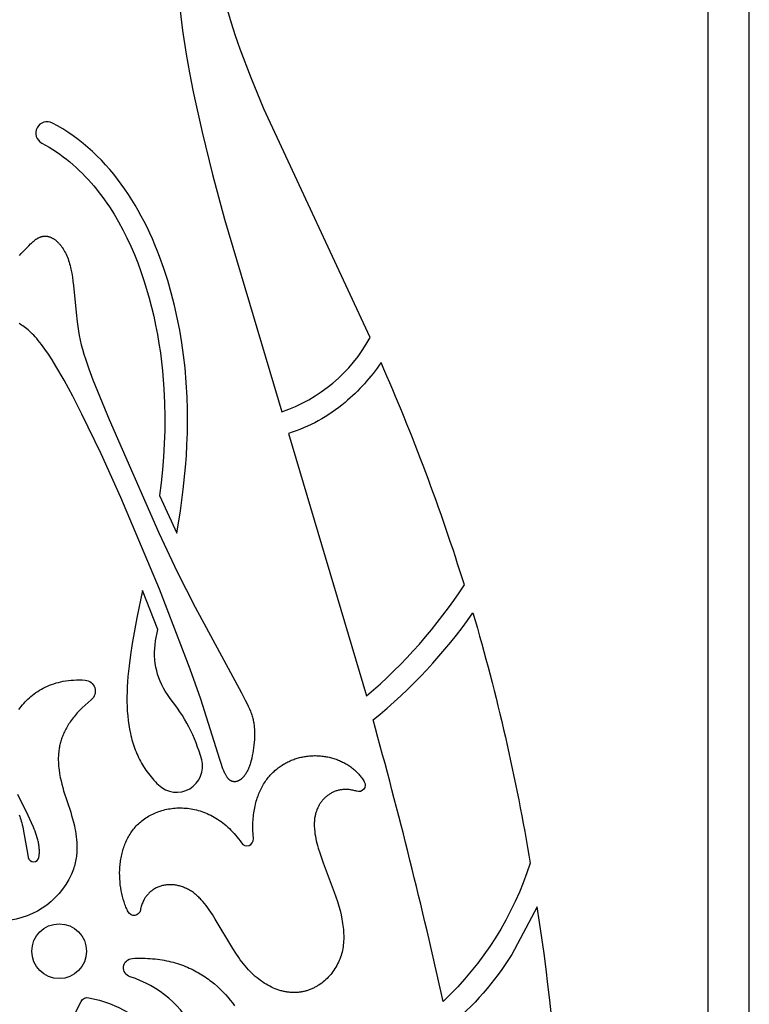
# Model space of a CAD drawing. Extents: x -197 to 208, y -199 to 196.
# Drawn here: x 168 to 188, y -135 to -108 of the extents above; entities that cross this region are included whole.
import ezdxf

# ---------------------------------------------------------------- set-up
doc = ezdxf.new("R2010")
doc.units = 0
doc.header["$MEASUREMENT"] = 0
doc.layers.add('DEFAULT', color=7, linetype='Continuous')

msp = doc.modelspace()

# ---------------------------------------------------------------- linework, layer by layer
at = {"layer": 'DEFAULT', "color": 5, "true_color": 0x0000ff}
for points in [[(27.836, -177.692), (50.002, -177.692), (50.002, -156.781), (165.717, -156.781), (165.717, -177.692), (187.882, -177.692), (187.882, -46.379), (157.684, -46.379), (157.684, -35.575, 1), (58.034, -35.575), (58.034, -46.379), (27.836, -46.379)], [(59.147, -47.492), (59.147, -35.575, -1), (156.572, -35.575), (156.572, -47.492), (186.77, -47.492), (186.77, -176.579), (166.829, -176.579), (166.829, -155.668), (48.889, -155.668), (48.889, -176.579), (28.949, -176.579), (28.949, -47.492)], [(168.934, -111.469), (169.033, -111.524), (169.132, -111.581), (169.228, -111.64), (169.323, -111.702), (169.416, -111.767), (169.507, -111.833), (169.596, -111.902), (169.684, -111.973), (169.771, -112.047), (169.855, -112.122), (169.938, -112.2), (170.02, -112.279), (170.099, -112.361), (170.177, -112.444), (170.254, -112.53), (170.329, -112.617), (170.402, -112.706), (170.474, -112.797), (170.544, -112.89), (170.612, -112.984), (170.679, -113.08), (170.745, -113.177), (170.809, -113.276), (170.871, -113.376), (170.991, -113.581), (171.105, -113.792), (171.213, -114.007), (171.316, -114.227), (171.412, -114.451), (171.503, -114.678), (171.588, -114.91), (171.667, -115.144), (171.741, -115.381), (171.809, -115.62), (171.872, -115.861), (171.93, -116.103), (171.982, -116.347), (172.029, -116.591), (172.071, -116.836), (172.108, -117.081), (172.14, -117.325), (172.166, -117.569), (172.188, -117.811), (172.206, -118.052), (172.223, -118.425), (172.23, -118.794), (172.227, -119.158), (172.214, -119.517), (172.193, -119.871), (172.165, -120.22), (172.129, -120.563), (172.088, -120.902), (172.548, -121.913), (172.645, -121.313), (172.72, -120.746), (172.782, -120.146), (172.805, -119.845), (172.822, -119.544), (172.833, -119.227), (172.838, -118.91), (172.836, -118.593), (172.826, -118.276), (172.804, -117.88), (172.77, -117.486), (172.731, -117.149), (172.683, -116.814), (172.627, -116.48), (172.562, -116.148), (172.487, -115.814), (172.402, -115.482), (172.308, -115.152), (172.203, -114.826), (172.088, -114.505), (172.026, -114.347), (171.962, -114.189), (171.895, -114.032), (171.825, -113.877), (171.752, -113.723), (171.676, -113.571), (171.598, -113.422), (171.517, -113.275), (171.433, -113.13), (171.345, -112.986), (171.255, -112.845), (171.161, -112.706), (171.063, -112.569), (170.962, -112.434), (170.859, -112.304), (170.752, -112.176), (170.642, -112.051), (170.528, -111.929), (170.411, -111.811), (170.29, -111.696), (170.166, -111.585), (170.039, -111.477), (169.907, -111.374), (169.772, -111.274), (169.634, -111.179), (169.493, -111.089), (169.357, -111.008), (169.218, -110.932, 1)], [(178.018, -117.344, -0.066823), (177.056, -118.413, -0.100643), (175.537, -119.244), (177.627, -126.272, 0.072235), (180.252, -123.301, 0.027718)], [(172.04, -124.49), (171.629, -123.45), (171.48, -124.18), (171.354, -124.869), (171.308, -125.172), (171.27, -125.467), (171.241, -125.752), (171.23, -125.892), (171.222, -126.029), (171.217, -126.164), (171.214, -126.296), (171.215, -126.427), (171.218, -126.555), (171.224, -126.681), (171.234, -126.805), (171.247, -126.926), (171.263, -127.045), (171.283, -127.162), (171.306, -127.277), (171.319, -127.334), (171.333, -127.39), (171.348, -127.445), (171.364, -127.5), (171.381, -127.554), (171.398, -127.608), (171.417, -127.661), (171.437, -127.714), (171.457, -127.766), (171.479, -127.818), (171.502, -127.869), (171.526, -127.92), (171.551, -127.97), (171.577, -128.019), (171.604, -128.068), (171.632, -128.116), (171.661, -128.164), (171.691, -128.211), (171.723, -128.258), (171.755, -128.304), (171.789, -128.35), (171.824, -128.395), (171.86, -128.439), (171.897, -128.483), (171.936, -128.526), (171.976, -128.569), (172.016, -128.612), (172.059, -128.654, 0.759124), (173.216, -127.979, 0.102484), (172.356, -126.315, -0.210303), (171.983, -124.8)], [(180.479, -124.048, -0.030007), (182.016, -130.75, -0.12536), (179.681, -134.454, 0.013311), (177.806, -126.913, 0.069185)], [(177.571, -128.572, -0.6907), (177.366, -128.825), (177.34, -128.817), (177.314, -128.809), (177.289, -128.803), (177.263, -128.797), (177.238, -128.792), (177.213, -128.787), (177.188, -128.783), (177.163, -128.781), (177.138, -128.778), (177.114, -128.777), (177.089, -128.776), (177.065, -128.776), (177.041, -128.776), (177.018, -128.778), (176.994, -128.779), (176.971, -128.782), (176.948, -128.785), (176.925, -128.789), (176.903, -128.793), (176.881, -128.798), (176.859, -128.804), (176.837, -128.81), (176.816, -128.817), (176.794, -128.824), (176.774, -128.832), (176.753, -128.841), (176.733, -128.85), (176.713, -128.86), (176.693, -128.87), (176.674, -128.881), (176.655, -128.892), (176.636, -128.904), (176.618, -128.916), (176.6, -128.929), (176.582, -128.942), (176.565, -128.955), (176.548, -128.97), (176.531, -128.984), (176.515, -128.999), (176.499, -129.015), (176.484, -129.031), (176.469, -129.047), (176.454, -129.064), (176.44, -129.081), (176.426, -129.098), (176.413, -129.116), (176.4, -129.134), (176.387, -129.153), (176.375, -129.172), (176.364, -129.191), (176.352, -129.211), (176.342, -129.231), (176.331, -129.251), (176.322, -129.272), (176.312, -129.293), (176.303, -129.314), (176.295, -129.335), (176.287, -129.357), (176.28, -129.379), (176.273, -129.402), (176.266, -129.424), (176.261, -129.447), (176.255, -129.47), (176.251, -129.493), (176.246, -129.52), (176.241, -129.548), (176.238, -129.576), (176.235, -129.604), (176.233, -129.633), (176.231, -129.662), (176.231, -129.691), (176.23, -129.72), (176.231, -129.749), (176.232, -129.779), (176.233, -129.809), (176.236, -129.839), (176.242, -129.9), (176.25, -129.961), (176.26, -130.024), (176.272, -130.087), (176.286, -130.15), (176.301, -130.214), (176.318, -130.279), (176.336, -130.344), (176.376, -130.475), (176.421, -130.608), (176.468, -130.741), (176.768, -131.529), (176.811, -131.655), (176.851, -131.779), (176.887, -131.9), (176.92, -132.019), (176.948, -132.136), (176.971, -132.25), (176.982, -132.306), (176.991, -132.362), (176.998, -132.417), (177.005, -132.472), (177.011, -132.526), (177.015, -132.579), (177.018, -132.632), (177.02, -132.685), (177.02, -132.737), (177.019, -132.788), (177.017, -132.839), (177.013, -132.889), (177.008, -132.938), (177.002, -132.987), (176.994, -133.036), (176.985, -133.084), (176.974, -133.131), (176.962, -133.178), (176.948, -133.225), (176.933, -133.27), (176.916, -133.316), (176.898, -133.36), (176.878, -133.404), (176.857, -133.448), (176.835, -133.491), (176.811, -133.532), (176.785, -133.574), (176.759, -133.614), (176.731, -133.653), (176.702, -133.692), (176.671, -133.729), (176.64, -133.765), (176.607, -133.801), (176.573, -133.835), (176.539, -133.868), (176.503, -133.9), (176.466, -133.93), (176.429, -133.96), (176.39, -133.987), (176.35, -134.014), (176.33, -134.027), (176.31, -134.039), (176.29, -134.051), (176.269, -134.063), (176.248, -134.074), (176.227, -134.085), (176.206, -134.095), (176.185, -134.105), (176.163, -134.115), (176.141, -134.124), (176.12, -134.133), (176.098, -134.142), (176.075, -134.15), (176.053, -134.157), (176.031, -134.164), (176.008, -134.171), (175.985, -134.177), (175.962, -134.183), (175.939, -134.188), (175.916, -134.193), (175.893, -134.198), (175.87, -134.202), (175.846, -134.205), (175.822, -134.208), (175.799, -134.21), (175.775, -134.212), (175.751, -134.214), (175.727, -134.215), (175.703, -134.215), (175.679, -134.215), (175.655, -134.215), (175.631, -134.214), (175.606, -134.212), (175.582, -134.21), (175.557, -134.208), (175.533, -134.205), (175.508, -134.202), (175.484, -134.198), (175.459, -134.193), (175.434, -134.189), (175.41, -134.183), (175.385, -134.177), (175.36, -134.171), (175.335, -134.164), (175.311, -134.157), (175.286, -134.149), (175.236, -134.132), (175.187, -134.113), (175.137, -134.093), (175.088, -134.07), (175.038, -134.045), (174.989, -134.019), (174.94, -133.99), (174.891, -133.96), (174.843, -133.928), (174.794, -133.893), (174.746, -133.857), (174.699, -133.819), (174.651, -133.78), (174.605, -133.738), (174.558, -133.694), (174.512, -133.649), (174.467, -133.602), (174.422, -133.552), (174.378, -133.501), (174.334, -133.449), (174.292, -133.394), (174.249, -133.337), (174.208, -133.279), (174.126, -133.158), (174.046, -133.032), (173.581, -132.245), (173.501, -132.12), (173.419, -132), (173.378, -131.942), (173.335, -131.886), (173.292, -131.832), (173.249, -131.78), (173.204, -131.731), (173.181, -131.707), (173.158, -131.683), (173.135, -131.66), (173.112, -131.638), (173.089, -131.617), (173.065, -131.596), (173.041, -131.576), (173.016, -131.557), (172.992, -131.538), (172.967, -131.52), (172.942, -131.503), (172.916, -131.487), (172.89, -131.472), (172.864, -131.457), (172.838, -131.443), (172.812, -131.43), (172.785, -131.418), (172.759, -131.406), (172.732, -131.395), (172.705, -131.385), (172.678, -131.376), (172.651, -131.368), (172.623, -131.36), (172.596, -131.353), (172.569, -131.347), (172.541, -131.342), (172.514, -131.338), (172.487, -131.334), (172.459, -131.331), (172.432, -131.329), (172.405, -131.328), (172.378, -131.327), (172.351, -131.327), (172.324, -131.328), (172.298, -131.33), (172.271, -131.333), (172.245, -131.336), (172.219, -131.34), (172.193, -131.345), (172.167, -131.351), (172.142, -131.357), (172.117, -131.365), (172.092, -131.373), (172.068, -131.381), (172.044, -131.391), (172.02, -131.401), (171.997, -131.413), (171.974, -131.424), (171.951, -131.437), (171.929, -131.451), (171.907, -131.465), (171.897, -131.472), (171.886, -131.48), (171.876, -131.488), (171.865, -131.496), (171.855, -131.504), (171.845, -131.512), (171.835, -131.521), (171.825, -131.53), (171.816, -131.539), (171.806, -131.548), (171.797, -131.557), (171.787, -131.567), (171.778, -131.577), (171.769, -131.587), (171.761, -131.597), (171.752, -131.607), (171.743, -131.618), (171.735, -131.628), (171.727, -131.639), (171.719, -131.65), (171.711, -131.662), (171.703, -131.673), (171.696, -131.685), (171.688, -131.697), (171.681, -131.709), (171.674, -131.721), (171.661, -131.746), (171.648, -131.772), (171.636, -131.799), (171.624, -131.826), (171.614, -131.855), (171.604, -131.884), (171.595, -131.913), (171.587, -131.944), (171.58, -131.975), (171.574, -132.007, -0.719029), (171.248, -132.055), (171.232, -132.023), (171.217, -131.991), (171.202, -131.958), (171.188, -131.925), (171.174, -131.891), (171.161, -131.856), (171.149, -131.821), (171.137, -131.786), (171.114, -131.713), (171.094, -131.639), (171.076, -131.564), (171.061, -131.487), (171.047, -131.409), (171.036, -131.33), (171.028, -131.251), (171.022, -131.17), (171.019, -131.089), (171.018, -131.008), (171.02, -130.927), (171.025, -130.846), (171.029, -130.805), (171.033, -130.765), (171.038, -130.725), (171.043, -130.684), (171.05, -130.644), (171.057, -130.604), (171.065, -130.565), (171.073, -130.525), (171.083, -130.486), (171.093, -130.447), (171.103, -130.408), (171.115, -130.37), (171.127, -130.332), (171.141, -130.294), (171.155, -130.256), (171.169, -130.219), (171.185, -130.183), (171.201, -130.146), (171.219, -130.111), (171.237, -130.075), (171.256, -130.041), (171.275, -130.006), (171.296, -129.972), (171.317, -129.939), (171.34, -129.907), (171.363, -129.875), (171.387, -129.843), (171.412, -129.812), (171.438, -129.782), (171.464, -129.753), (171.492, -129.724), (171.521, -129.696), (171.551, -129.668), (171.582, -129.641), (171.615, -129.614), (171.648, -129.589), (171.682, -129.564), (171.717, -129.54), (171.753, -129.517), (171.789, -129.495), (171.827, -129.474), (171.865, -129.454), (171.904, -129.434), (171.943, -129.416), (171.983, -129.399), (172.024, -129.383), (172.065, -129.367), (172.107, -129.353), (172.15, -129.34), (172.193, -129.328), (172.236, -129.317), (172.28, -129.307), (172.325, -129.298), (172.37, -129.291), (172.415, -129.284), (172.46, -129.279), (172.506, -129.275), (172.553, -129.272), (172.599, -129.27), (172.646, -129.27), (172.693, -129.271), (172.74, -129.273), (172.788, -129.276), (172.836, -129.281), (172.883, -129.286), (172.931, -129.294), (172.979, -129.302), (173.027, -129.312), (173.075, -129.324), (173.123, -129.336), (173.171, -129.351), (173.219, -129.366), (173.267, -129.383), (173.314, -129.402), (173.362, -129.422), (173.409, -129.443), (173.457, -129.466), (173.504, -129.491), (173.55, -129.517), (173.597, -129.544), (173.643, -129.573), (173.689, -129.604), (173.734, -129.636), (173.78, -129.67), (173.824, -129.706), (173.869, -129.743), (173.912, -129.782), (173.956, -129.822), (173.999, -129.865), (174.041, -129.909), (174.083, -129.954), (174.124, -130.002), (174.165, -130.051), (174.204, -130.102), (174.244, -130.155), (174.282, -130.209, 0.770256), (174.599, -130.096), (174.59, -129.98), (174.586, -129.868), (174.585, -129.759), (174.587, -129.706), (174.589, -129.654), (174.591, -129.602), (174.595, -129.551), (174.6, -129.502), (174.605, -129.452), (174.612, -129.404), (174.619, -129.357), (174.627, -129.31), (174.635, -129.264), (174.645, -129.219), (174.655, -129.174), (174.666, -129.131), (174.678, -129.088), (174.691, -129.046), (174.704, -129.005), (174.718, -128.965), (174.733, -128.925), (174.748, -128.886), (174.764, -128.848), (174.781, -128.811), (174.798, -128.774), (174.816, -128.739), (174.835, -128.704), (174.854, -128.669), (174.874, -128.636), (174.894, -128.603), (174.915, -128.571), (174.936, -128.54), (174.958, -128.509), (174.981, -128.48), (175.004, -128.451), (175.028, -128.422), (175.052, -128.395), (175.076, -128.368), (175.101, -128.342), (175.127, -128.317), (175.153, -128.292), (175.179, -128.268), (175.206, -128.245), (175.233, -128.223), (175.26, -128.201), (175.288, -128.18), (175.316, -128.16), (175.345, -128.14), (175.374, -128.122), (175.403, -128.103), (175.433, -128.086), (175.463, -128.069), (175.493, -128.053), (175.523, -128.038), (175.554, -128.023), (175.585, -128.009), (175.616, -127.996), (175.647, -127.983), (175.679, -127.972), (175.711, -127.96), (175.743, -127.95), (175.775, -127.94), (175.807, -127.931), (175.839, -127.922), (175.872, -127.914), (175.905, -127.907), (175.937, -127.901), (175.97, -127.895), (176.003, -127.89), (176.036, -127.885), (176.069, -127.881), (176.102, -127.878), (176.135, -127.875), (176.168, -127.873), (176.202, -127.872), (176.235, -127.871), (176.268, -127.871), (176.301, -127.872), (176.334, -127.873), (176.367, -127.875), (176.399, -127.878), (176.432, -127.881), (176.465, -127.885), (176.497, -127.889), (176.53, -127.894), (176.562, -127.9), (176.594, -127.906), (176.626, -127.913), (176.658, -127.92), (176.689, -127.928), (176.721, -127.937), (176.752, -127.946), (176.783, -127.956), (176.813, -127.966), (176.844, -127.977), (176.874, -127.989), (176.904, -128.001), (176.933, -128.014), (176.962, -128.028), (176.991, -128.041), (177.02, -128.056), (177.048, -128.071), (177.076, -128.087), (177.103, -128.103), (177.13, -128.12), (177.157, -128.137), (177.183, -128.155), (177.209, -128.174), (177.235, -128.193), (177.26, -128.213), (177.284, -128.233), (177.308, -128.254), (177.332, -128.275), (177.355, -128.297), (177.377, -128.319), (177.399, -128.342), (177.421, -128.366), (177.441, -128.39), (177.462, -128.414), (177.481, -128.439), (177.501, -128.465), (177.519, -128.491), (177.537, -128.517), (177.554, -128.545)]]:
    msp.add_lwpolyline(points, format="xyb", close=True, dxfattribs=at)
for points in [[(172.632, -107.853), (172.705, -108.454), (172.801, -109.087), (172.888, -109.584), (172.989, -110.099), (173.227, -111.177), (173.509, -112.314), (173.827, -113.505), (175.358, -118.663, 0.188917), (177.724, -116.678), (174.883, -110.554), (174.537, -109.717), (174.248, -108.953), (174.123, -108.596), (174.012, -108.254), (173.913, -107.926)], [(168.315, -126.638), (168.35, -126.591), (168.381, -126.551), (168.414, -126.511), (168.449, -126.472), (168.484, -126.433), (168.522, -126.395), (168.56, -126.357), (168.6, -126.321), (168.642, -126.285), (168.685, -126.25), (168.729, -126.216), (168.775, -126.183), (168.823, -126.151), (168.872, -126.12), (168.922, -126.091), (168.974, -126.063), (169.027, -126.036), (169.082, -126.01), (169.139, -125.987), (169.197, -125.964), (169.256, -125.944), (169.317, -125.925), (169.38, -125.908), (169.444, -125.892), (169.509, -125.879), (169.576, -125.867), (169.645, -125.858), (169.716, -125.851), (169.788, -125.846), (169.861, -125.843), (169.936, -125.843), (170.013, -125.845), (170.091, -125.849, -0.680445), (170.256, -126.375), (170.172, -126.446), (170.092, -126.516), (170.018, -126.586), (169.949, -126.655), (169.885, -126.725), (169.854, -126.759), (169.825, -126.793), (169.797, -126.828), (169.77, -126.862), (169.744, -126.896), (169.719, -126.93), (169.695, -126.964), (169.673, -126.997), (169.651, -127.031), (169.63, -127.064), (169.61, -127.098), (169.592, -127.131), (169.574, -127.164), (169.557, -127.197), (169.541, -127.229), (169.526, -127.262), (169.511, -127.294), (169.498, -127.327), (169.485, -127.359), (169.473, -127.391), (169.462, -127.423), (169.452, -127.454), (169.442, -127.486), (169.434, -127.517), (169.426, -127.548), (169.418, -127.579), (169.411, -127.61), (169.405, -127.64), (169.4, -127.67), (169.395, -127.7), (169.391, -127.73), (169.387, -127.76), (169.381, -127.819), (169.377, -127.876), (169.375, -127.933), (169.375, -127.989), (169.377, -128.044), (169.379, -128.098), (169.384, -128.151), (169.389, -128.203), (169.395, -128.254), (169.41, -128.352), (169.428, -128.452), (169.448, -128.547), (169.47, -128.638), (169.493, -128.725), (169.518, -128.81), (169.707, -129.383), (169.733, -129.47), (169.759, -129.56), (169.783, -129.655), (169.807, -129.753), (169.821, -129.822), (169.835, -129.893), (169.847, -129.966), (169.857, -130.041), (169.866, -130.118), (169.872, -130.197), (169.874, -130.237), (169.875, -130.277), (169.875, -130.317), (169.875, -130.358), (169.874, -130.4), (169.872, -130.441), (169.869, -130.483), (169.865, -130.525), (169.86, -130.568), (169.854, -130.61), (169.847, -130.653), (169.838, -130.696), (169.829, -130.739), (169.818, -130.783), (169.806, -130.826), (169.793, -130.87), (169.778, -130.914), (169.762, -130.957), (169.744, -131.001), (169.725, -131.046, -0.295314), (167.792, -132.296)], [(168.33, -129.459), (168.344, -129.499), (168.358, -129.54), (168.371, -129.582), (168.384, -129.624), (168.396, -129.667), (168.41, -129.721), (168.423, -129.777), (168.446, -129.891), (168.547, -130.483), (168.571, -130.6, 0.81369), (168.854, -130.595), (168.856, -130.581), (168.859, -130.566), (168.863, -130.537), (168.866, -130.508), (168.868, -130.479), (168.869, -130.45), (168.869, -130.421), (168.868, -130.392), (168.867, -130.362), (168.864, -130.333), (168.861, -130.304), (168.857, -130.275), (168.853, -130.245), (168.848, -130.216), (168.842, -130.187), (168.835, -130.158), (168.828, -130.128), (168.812, -130.07), (168.795, -130.012), (168.775, -129.954), (168.754, -129.897), (168.732, -129.84), (168.708, -129.784), (168.66, -129.673), (168.567, -129.473), (168.291, -128.911)], [(179.91, -158.4, 0.122067), (182.201, -131.917), (181.519, -133.192, -0.081808), (179.828, -135.13)], [(173.182, -137.613, 0.428074), (171.299, -133.793, -0.834515), (171.356, -133.301), (171.428, -133.297), (171.498, -133.295), (171.567, -133.294), (171.636, -133.294), (171.704, -133.295), (171.771, -133.298), (171.837, -133.301), (171.902, -133.307), (171.966, -133.313), (172.03, -133.32), (172.093, -133.329), (172.154, -133.339), (172.215, -133.349), (172.276, -133.361), (172.335, -133.374), (172.393, -133.388), (172.451, -133.404), (172.508, -133.42), (172.564, -133.437), (172.619, -133.455), (172.674, -133.474), (172.727, -133.494), (172.78, -133.514), (172.832, -133.536), (172.883, -133.559), (172.934, -133.582), (172.983, -133.606), (173.032, -133.631), (173.08, -133.657), (173.127, -133.683), (173.174, -133.711), (173.22, -133.738), (173.265, -133.767), (173.309, -133.796), (173.352, -133.826), (173.395, -133.857), (173.437, -133.888), (173.478, -133.92), (173.558, -133.985), (173.635, -134.053), (173.709, -134.122), (173.78, -134.193), (173.849, -134.265), (173.914, -134.34), (173.977, -134.415), (174.037, -134.491), (174.094, -134.569)], [(170.822, -138.415, -0.378026), (169.987, -134.455, -0.381765), (170.197, -134.356, -0.378026), (172.723, -137.518, 0.846656)]]:
    msp.add_lwpolyline(points, format="xyb", dxfattribs=at)
msp.add_lwpolyline([(168.333, -114.477), (168.385, -114.426), (168.583, -114.218), (168.632, -114.169), (168.656, -114.146), (168.681, -114.124), (168.705, -114.103), (168.729, -114.082), (168.753, -114.063), (168.766, -114.054), (168.778, -114.045), (168.79, -114.037), (168.802, -114.029), (168.815, -114.021), (168.827, -114.014), (168.84, -114.007), (168.852, -114.001), (168.864, -113.995), (168.877, -113.989), (168.89, -113.984), (168.902, -113.979), (168.909, -113.977), (168.915, -113.975), (168.921, -113.973), (168.928, -113.971), (168.934, -113.97), (168.941, -113.968), (168.947, -113.967), (168.953, -113.966), (168.96, -113.964), (168.966, -113.963), (168.973, -113.962), (168.979, -113.962), (168.986, -113.961), (168.992, -113.96), (168.999, -113.96), (169.005, -113.96), (169.012, -113.96), (169.018, -113.959), (169.025, -113.96), (169.032, -113.96), (169.038, -113.96), (169.045, -113.96), (169.051, -113.961), (169.058, -113.962), (169.064, -113.962), (169.071, -113.963), (169.084, -113.965), (169.097, -113.968), (169.111, -113.971), (169.124, -113.975), (169.137, -113.979), (169.15, -113.983), (169.163, -113.988), (169.176, -113.993), (169.189, -113.999), (169.202, -114.005), (169.215, -114.012), (169.228, -114.019), (169.241, -114.027), (169.254, -114.035), (169.267, -114.043), (169.28, -114.052), (169.292, -114.061), (169.305, -114.071), (169.318, -114.081), (169.33, -114.092), (169.342, -114.103), (169.355, -114.114), (169.367, -114.126), (169.379, -114.138), (169.391, -114.151), (169.403, -114.164), (169.415, -114.177), (169.426, -114.191), (169.438, -114.205), (169.449, -114.219), (169.461, -114.234), (169.472, -114.25), (169.483, -114.265), (169.504, -114.298), (169.525, -114.332), (169.545, -114.368), (169.565, -114.404), (169.584, -114.443), (169.602, -114.483), (169.619, -114.524), (169.636, -114.566), (169.651, -114.61), (169.666, -114.655), (169.679, -114.701), (169.692, -114.749), (169.704, -114.798), (169.715, -114.848), (169.735, -114.951), (169.753, -115.057), (169.768, -115.168), (169.782, -115.281), (169.85, -116.006), (169.879, -116.255), (169.896, -116.379), (169.915, -116.502), (169.938, -116.624), (169.963, -116.746), (169.992, -116.868), (170.024, -116.991), (170.06, -117.117), (170.1, -117.245), (170.19, -117.514), (170.298, -117.804), (170.734, -118.871), (172.067, -121.907), (172.562, -122.952), (173.039, -123.899), (174.285, -126.193), (174.383, -126.381), (174.424, -126.465), (174.461, -126.543), (174.493, -126.616), (174.521, -126.684), (174.534, -126.717), (174.546, -126.75), (174.556, -126.781), (174.566, -126.812), (174.575, -126.843), (174.583, -126.873), (174.591, -126.902), (174.598, -126.932), (174.604, -126.961), (174.609, -126.991), (174.613, -127.02), (174.617, -127.05), (174.621, -127.08), (174.624, -127.11), (174.628, -127.173), (174.63, -127.237), (174.63, -127.304), (174.629, -127.373), (174.626, -127.443), (174.621, -127.514), (174.614, -127.586), (174.606, -127.657), (174.596, -127.729), (174.584, -127.799), (174.571, -127.869), (174.556, -127.937), (174.54, -128.003), (174.522, -128.066), (174.512, -128.097), (174.502, -128.127), (174.492, -128.156), (174.481, -128.184), (174.47, -128.212), (174.459, -128.238), (174.447, -128.263), (174.435, -128.288), (174.422, -128.311), (174.409, -128.333), (174.396, -128.355), (174.383, -128.375), (174.37, -128.394), (174.356, -128.413), (174.349, -128.421), (174.342, -128.43), (174.335, -128.438), (174.328, -128.446), (174.32, -128.454), (174.313, -128.461), (174.306, -128.468), (174.299, -128.475), (174.292, -128.482), (174.284, -128.489), (174.277, -128.495), (174.27, -128.501), (174.262, -128.507), (174.255, -128.512), (174.247, -128.517), (174.24, -128.522), (174.232, -128.527), (174.225, -128.532), (174.218, -128.536), (174.21, -128.54), (174.203, -128.543), (174.195, -128.547), (174.188, -128.55), (174.18, -128.553), (174.173, -128.556), (174.165, -128.558), (174.158, -128.561), (174.151, -128.563), (174.143, -128.564), (174.136, -128.566), (174.129, -128.567), (174.121, -128.568), (174.114, -128.569), (174.107, -128.569), (174.1, -128.57), (174.093, -128.57), (174.085, -128.569), (174.082, -128.569), (174.078, -128.569), (174.075, -128.569), (174.071, -128.568), (174.068, -128.568), (174.064, -128.567), (174.061, -128.567), (174.057, -128.566), (174.054, -128.565), (174.051, -128.565), (174.047, -128.564), (174.044, -128.563), (174.04, -128.562), (174.037, -128.561), (174.034, -128.56), (174.03, -128.559), (174.027, -128.558), (174.024, -128.556), (174.02, -128.555), (174.017, -128.554), (174.014, -128.552), (174.011, -128.551), (174.004, -128.548), (173.998, -128.544), (173.991, -128.541), (173.985, -128.537), (173.979, -128.533), (173.973, -128.528), (173.967, -128.524), (173.961, -128.519), (173.955, -128.514), (173.949, -128.508), (173.943, -128.503), (173.937, -128.497), (173.932, -128.49), (173.926, -128.484), (173.92, -128.477), (173.915, -128.471), (173.909, -128.463), (173.903, -128.456), (173.898, -128.448), (173.892, -128.44), (173.881, -128.424), (173.871, -128.406), (173.86, -128.387), (173.849, -128.367), (173.839, -128.347), (173.828, -128.325), (173.807, -128.278), (173.786, -128.226), (173.765, -128.171), (173.743, -128.11), (173.698, -127.976), (173.189, -126.36), (172.906, -125.558), (172.082, -123.412), (171.053, -120.959), (170.522, -119.786), (170.007, -118.724), (169.763, -118.249), (169.53, -117.819), (169.311, -117.441), (169.208, -117.274), (169.109, -117.121), (169.015, -116.984), (168.926, -116.862), (168.882, -116.806), (168.84, -116.754), (168.799, -116.705), (168.758, -116.659), (168.718, -116.616), (168.679, -116.576), (168.641, -116.538), (168.604, -116.503), (168.567, -116.471), (168.531, -116.441), (168.495, -116.413), (168.46, -116.387), (168.425, -116.363), (168.391, -116.341), (168.357, -116.321), (168.323, -116.302)], dxfattribs=at)
msp.add_circle((169.399, -133.107), 0.733, dxfattribs=at)

doc.saveas('drawing.dxf')
